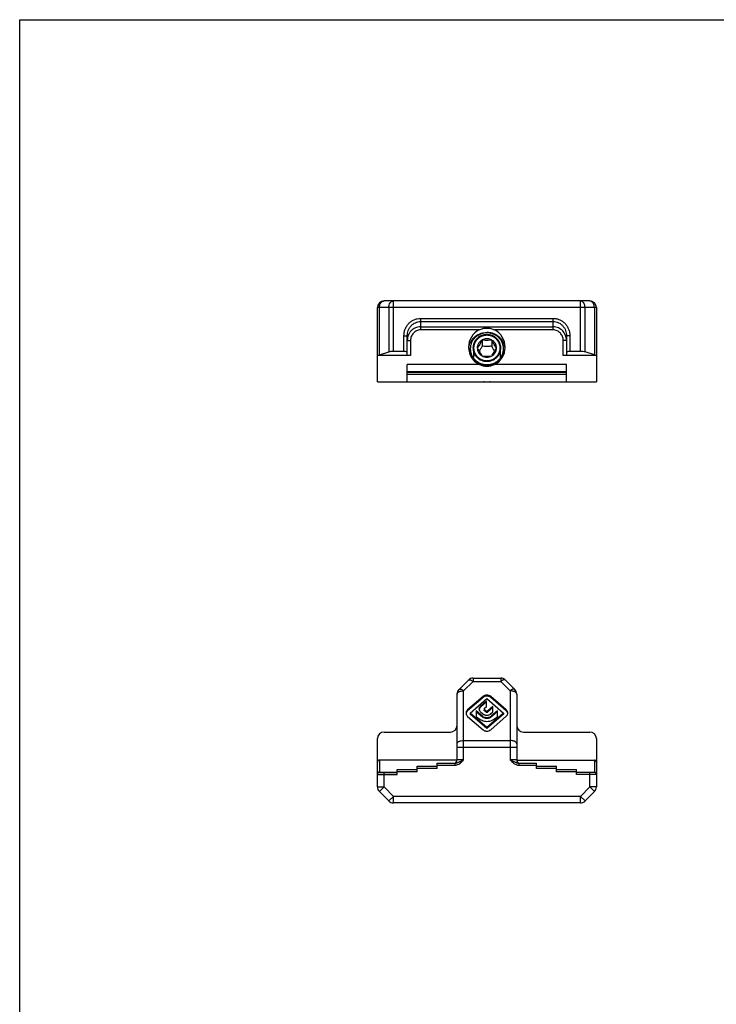
# Model space of a CAD drawing. Units: millimetres. Extents: x 0 to 210, y 4 to 301.
# Drawn here: x 0 to 105, y 153 to 301 of the extents above; entities that cross this region are included whole.
import ezdxf

# ---------------------------------------------------------------- set-up
doc = ezdxf.new("R2010")
doc.units = ezdxf.units.MM
doc.header["$LTSCALE"] = 19.36
doc.layers.get('0').update_dxf_attribs({"linetype": 'CONTINUOUS'})
doc.layers.add('COMPONENTI_DI_ASSIEME', color=7, linetype='CONTINUOUS')

msp = doc.modelspace()

# ---------------------------------------------------------------- linework, layer by layer
at = {"color": 7, "linetype": 'Continuous'}
for p, q in [((-0.42, 4.2), (-0.42, 301.19)), ((-0.42, 301.19), (209.59, 301.19))]:
    msp.add_line(p, q, dxfattribs=at)
at = {"layer": 'COMPONENTI_DI_ASSIEME', "color": 7, "linetype": 'Continuous'}
for p, q in [((85.5, 258.77), (54.5, 258.77)), ((53.5, 246.57), (53.5, 257.77)), ((86.5, 257.77), (86.5, 246.57)), ((58, 250.57), (58, 253.54)), ((69.28, 252.88), (69.28, 251.95)), ((70.73, 252.88), (70.73, 251.95)), ((82, 253.54), (82, 250.57)), ((53.8, 250.65), (55.21, 251.08)), ((57.5, 251.17), (55.92, 251.17)), ((67.5, 251.56), (67.5, 251.39)), ((68.55, 251.68), (68.55, 251.68)), ((68.55, 251.68), (68.55, 251.68)), ((71.45, 251.68), (71.45, 251.68)), ((71.45, 251.68), (71.45, 251.68)), ((72.5, 251.56), (72.5, 251.39)), ((84.09, 251.17), (82.5, 251.17)), ((86.21, 250.65), (84.8, 251.08)), ((58.5, 250.57), (53.5, 250.57)), ((86.5, 250.57), (81.5, 250.57)), ((58, 246.57), (58, 249.17)), ((68.87, 249.17), (58, 249.17)), ((82, 248.06), (58, 248.06)), ((82, 249.17), (71.14, 249.17)), ((82, 246.57), (82, 249.17)), ((53.5, 246.57), (86.5, 246.57)), ((65.8, 200.19), (67.21, 201.6)), ((67.92, 201.89), (72.09, 201.89)), ((72.8, 201.6), (74.21, 200.19)), ((65.5, 189.56), (65.5, 199.48)), ((69.43, 199.13), (67.09, 197.1)), ((72.92, 197.1), (70.58, 199.12)), ((74.5, 199.48), (74.5, 189.56)), ((69.43, 198.98), (67.09, 196.95)), ((67.47, 196.61), (70, 198.8)), ((69.96, 198.45), (69.05, 197.66)), ((69.96, 198.3), (69.05, 197.51)), ((69.6, 197.29), (69.96, 197.61)), ((69.96, 197.61), (69.96, 198.45)), ((70, 198.8), (72.53, 196.61)), ((70.9, 197.61), (70.07, 196.89)), ((72.92, 196.95), (70.58, 198.97)), ((70.9, 196.78), (70.9, 197.61)), ((67.1, 196.11), (69.44, 194.09)), ((67.47, 196.61), (67.47, 196.46)), ((70, 194.42), (67.47, 196.61)), ((70, 194.27), (67.47, 196.46)), ((68.4, 196.96), (68.4, 196.1)), ((69.32, 196.16), (68.4, 196.96)), ((69.32, 196.01), (68.4, 196.81)), ((68.4, 196.1), (68.67, 195.87)), ((69.06, 196.81), (69.53, 196.41)), ((69.57, 197.23), (69.57, 197.08)), ((69.91, 196.89), (69.6, 197.16)), ((69.91, 196.74), (69.6, 197.01)), ((72.53, 196.61), (70, 194.42)), ((72.53, 196.46), (70, 194.27)), ((70.9, 197.46), (70.07, 196.74)), ((70.49, 196.43), (70.9, 196.78)), ((70.58, 194.1), (72.92, 196.13)), ((71.62, 196.98), (70.7, 196.18)), ((71.62, 196.83), (70.7, 196.03)), ((71.33, 195.87), (71.62, 196.12)), ((71.62, 196.12), (71.62, 196.98)), ((72.53, 196.61), (72.53, 196.46)), ((54.5, 193.76), (64.5, 193.76)), ((70, 194.42), (70, 194.27)), ((75.5, 193.76), (85.5, 193.76)), ((53.5, 185.48), (53.5, 192.76)), ((86.5, 192.76), (86.5, 185.48)), ((65.5, 189.53), (53.8, 189.53)), ((59.5, 187.76), (59.5, 188.61)), ((62.5, 188.26), (62.5, 189.06)), ((62.5, 189.06), (65.18, 189.06)), ((74.5, 189.53), (86.2, 189.53)), ((74.83, 189.06), (77.5, 189.06)), ((77.5, 188.26), (77.5, 189.06)), ((80.5, 187.76), (80.5, 188.61)), ((53.8, 187.66), (56.5, 187.66)), ((56.5, 187.36), (56.5, 188.11)), ((59.5, 188.06), (56.5, 188.06)), ((62.5, 188.56), (59.5, 188.56)), ((80.5, 188.56), (77.5, 188.56)), ((83.5, 188.06), (80.5, 188.06)), ((83.5, 187.36), (83.5, 188.11)), ((86.2, 187.66), (83.5, 187.66)), ((55.21, 183.36), (53.8, 184.77)), ((86.21, 184.77), (84.8, 183.36)), ((84.09, 183.06), (55.92, 183.06))]:
    msp.add_line(p, q, dxfattribs=at)
at = {"layer": 'COMPONENTI_DI_ASSIEME', "color": 9, "linetype": 'Continuous'}
for p, q in [((55.92, 251.17), (55.92, 258.77)), ((84.09, 251.17), (84.09, 258.77)), ((86.5, 257.77), (53.5, 257.77)), ((53.8, 250.65), (53.8, 257.77)), ((55.21, 257.77), (55.21, 251.08)), ((84.8, 251.08), (84.8, 257.77)), ((86.21, 257.77), (86.21, 250.65)), ((60, 256.15), (60, 254.4)), ((60, 256.15), (80, 256.15)), ((60, 255.67), (80, 255.67)), ((80, 254.4), (80, 256.15)), ((60, 254.88), (80, 254.88)), ((68.85, 254.4), (60, 254.4)), ((80, 254.4), (71.16, 254.4)), ((57.5, 251.17), (57.5, 253.53)), ((57.5, 253.53), (58, 253.53)), ((58, 252.83), (58.5, 252.83)), ((58.5, 252.83), (58.5, 250.57)), ((82, 252.83), (81.5, 252.83)), ((81.5, 250.57), (81.5, 252.83)), ((82.5, 253.53), (82, 253.53)), ((82.5, 253.53), (82.5, 251.17)), ((82, 247.98), (58, 247.98)), ((82, 247.67), (58, 247.67)), ((66.5, 199.98), (67.92, 201.39)), ((67.92, 201.89), (67.92, 201.39)), ((67.92, 201.39), (72.09, 201.39)), ((72.09, 201.89), (72.09, 201.39)), ((72.09, 201.39), (73.5, 199.98)), ((66.5, 189.56), (66.5, 199.98)), ((69.43, 199.13), (69.43, 198.98)), ((70.58, 199.12), (70.58, 198.97)), ((73.5, 199.98), (73.5, 189.56)), ((69.05, 197.66), (69.05, 197.51)), ((67.09, 197.1), (67.09, 196.95)), ((69.32, 196.16), (69.32, 196.01)), ((69.6, 197.16), (69.6, 197.01)), ((69.91, 196.89), (69.91, 196.74)), ((70.07, 196.89), (70.07, 196.74)), ((70.7, 196.18), (70.7, 196.03)), ((72.92, 197.1), (72.92, 196.95)), ((70, 195.95), (70, 195.8)), ((66.5, 192.49), (73.5, 192.49)), ((65.5, 191.49), (74.5, 191.49)), ((53.8, 189.53), (53.8, 187.66)), ((59.5, 188.61), (62.5, 188.61)), ((62.5, 188.76), (65.18, 188.76)), ((65.18, 189.06), (65.18, 188.76)), ((66.5, 189.56), (65.5, 189.56)), ((74.5, 189.56), (73.5, 189.56)), ((74.83, 189.06), (74.83, 188.76)), ((74.83, 188.76), (77.5, 188.76)), ((77.5, 188.61), (80.5, 188.61)), ((86.2, 189.53), (86.2, 187.66)), ((53.5, 187.36), (56.5, 187.36)), ((53.8, 187.71), (56.5, 187.71)), ((54.5, 185.48), (54.5, 187.66)), ((56.5, 188.11), (59.5, 188.11)), ((59.5, 187.76), (56.5, 187.76)), ((62.5, 188.26), (59.5, 188.26)), ((80.5, 188.26), (77.5, 188.26)), ((80.5, 188.11), (83.5, 188.11)), ((83.5, 187.76), (80.5, 187.76)), ((83.5, 187.71), (86.2, 187.71)), ((86.5, 187.36), (83.5, 187.36)), ((85.5, 185.48), (85.5, 187.66)), ((53.5, 185.48), (54.5, 185.48)), ((53.8, 184.77), (54.5, 185.48)), ((55.92, 184.06), (54.5, 185.48)), ((85.5, 185.48), (84.09, 184.06)), ((86.5, 185.48), (85.5, 185.48)), ((86.21, 184.77), (85.5, 185.48)), ((55.21, 183.36), (55.92, 184.06)), ((55.92, 183.06), (55.92, 184.06)), ((84.09, 184.06), (55.92, 184.06)), ((84.8, 183.36), (84.09, 184.06)), ((84.09, 183.06), (84.09, 184.06))]:
    msp.add_line(p, q, dxfattribs=at)
at = {"layer": 'COMPONENTI_DI_ASSIEME', "color": 2, "linetype": 'Continuous'}
for p, q in [((67.99, 251.68), (67.99, 250.23)), ((72.01, 251.68), (72.01, 250.23))]:
    msp.add_line(p, q, dxfattribs=at)
at = {"layer": 'COMPONENTI_DI_ASSIEME', "color": 7, "linetype": 'Continuous'}
for centre, radius, start, end in [((54.5, 257.77), 1, 90, 180), ((85.5, 257.77), 1, 0, 90), ((69.77, 251.39), 2.52, 171.0036, 175.7109), ((70.24, 251.39), 2.52, 4.2902, 8.9964), ((67.92, 200.89), 1, 90, 135), ((72.09, 200.89), 1, 45, 90), ((66.5, 199.48), 1, 135, 180), ((73.5, 199.48), 1, 0, 45), ((67.47, 196.47), 0.612, 163.2542, 171.8046), ((69.37, 197.09), 0.518, 167.8936, 171.9339), ((72.55, 196.46), 0.605, 8.5644, 17.0444), ((64.5, 194.76), 1, 270, 0), ((75.5, 194.76), 1, 180, 270), ((54.5, 192.76), 1, 90, 180), ((85.5, 192.76), 1, 0, 90), ((65, 189.56), 0.5, 279, 0), ((75, 189.56), 0.5, 180, 261), ((53.8, 187.36), 0.3, 90, 180), ((86.2, 187.36), 0.3, 0, 90), ((54.5, 185.48), 1, 180, 225), ((85.5, 185.48), 1, 315, 0), ((55.92, 184.06), 1, 225, 270), ((84.09, 184.06), 1, 270, 315)]:
    msp.add_arc(centre, radius, start, end, dxfattribs=at)
at = {"layer": 'COMPONENTI_DI_ASSIEME', "color": 9, "linetype": 'Continuous'}
for centre, start, end in [((53.8, 187.38), 90.0155, 106.3219), ((86.2, 187.38), 73.6781, 89.9845)]:
    msp.add_arc(centre, 0.33, start, end, dxfattribs=at)
at = {"layer": 'COMPONENTI_DI_ASSIEME', "color": 7, "linetype": 'Continuous'}
for centre, major_axis, ratio, start_param, end_param in [((70, 251.79), (0, -2.88), 0.956305, -2.707924, -0.424379), ((70, 251.79), (0, -2.88), 0.956305, 6.707565, 8.991109), ((55.92, 250.86), (1, 0), 0.305731, 1.570796, 2.356194), ((57.5, 251.01), (0.5, 0), 0.305731, 0, 1.570796), ((82.5, 251.01), (0.5, 0), 0.305731, 1.570796, 3.141593), ((84.09, 250.86), (1, 0), 0.305731, 0.785398, 1.570796), ((54.5, 250.43), (1, 0), 0.305731, 2.356194, 2.672921), ((85.5, 250.43), (1, 0), 0.305731, 0.468672, 0.785398), ((70, 251.5), (2.75, 0), 0.930376, 4.28801, 5.136768), ((53.8, 189.2), (0, 0.331), 0.906308, 0, 1.570796), ((86.2, 189.2), (0, 0.331), 0.906308, -1.570796, 0)]:
    msp.add_ellipse(centre, major_axis=major_axis, ratio=ratio, start_param=start_param, end_param=end_param, dxfattribs=at)
at = {"layer": 'COMPONENTI_DI_ASSIEME', "color": 9, "linetype": 'Continuous'}
for points, knots in [([(53.8, 257.77), (53.8, 257.9), (53.83, 258.15), (53.96, 258.43), (54.1, 258.6), (54.23, 258.7), (54.36, 258.75), (54.46, 258.77), (54.5, 258.77)], [0, 0, 0, 0, 0.28707, 0.553571, 0.675507, 0.789317, 0.896575, 1, 1, 1, 1]), ([(55.21, 257.77), (55.21, 257.9), (55.24, 258.15), (55.37, 258.43), (55.52, 258.6), (55.64, 258.7), (55.78, 258.75), (55.87, 258.77), (55.92, 258.77)], [0, 0, 0, 0, 0.28707, 0.553571, 0.675507, 0.789317, 0.896575, 1, 1, 1, 1]), ([(84.8, 257.77), (84.8, 257.9), (84.76, 258.15), (84.64, 258.43), (84.49, 258.6), (84.37, 258.7), (84.23, 258.75), (84.14, 258.77), (84.09, 258.77)], [0, 0, 0, 0, 0.28707, 0.553571, 0.675507, 0.789317, 0.896575, 1, 1, 1, 1]), ([(86.21, 257.77), (86.21, 257.9), (86.18, 258.15), (86.05, 258.43), (85.9, 258.6), (85.78, 258.7), (85.65, 258.75), (85.55, 258.77), (85.5, 258.77)], [0, 0, 0, 0, 0.28707, 0.553571, 0.675507, 0.789317, 0.896575, 1, 1, 1, 1]), ([(57.5, 253.53), (57.5, 253.7), (57.53, 254.03), (57.67, 254.52), (57.9, 254.97), (58.2, 255.37), (58.58, 255.7), (59.02, 255.95), (59.5, 256.11), (59.84, 256.15), (60, 256.15)], [0, 0, 0, 0, 0.125017, 0.250035, 0.375041, 0.500042, 0.625034, 0.750027, 0.875016, 1, 1, 1, 1]), ([(58, 253.54), (58, 253.67), (58.03, 253.94), (58.14, 254.33), (58.31, 254.7), (58.56, 255.03), (58.86, 255.3), (59.21, 255.51), (59.6, 255.64), (59.87, 255.67), (60, 255.67)], [0, 0, 0, 0, 0.124886, 0.249789, 0.374714, 0.499682, 0.624695, 0.749765, 0.874872, 1, 1, 1, 1]), ([(80, 256.15), (80.17, 256.15), (80.51, 256.11), (80.99, 255.95), (81.42, 255.7), (81.8, 255.37), (82.11, 254.97), (82.34, 254.52), (82.47, 254.03), (82.5, 253.7), (82.5, 253.53)], [0, 0, 0, 0, 0.124979, 0.249957, 0.374947, 0.499943, 0.624948, 0.749961, 0.874985, 1, 1, 1, 1]), ([(80, 255.67), (80.14, 255.67), (80.41, 255.64), (80.8, 255.51), (81.15, 255.3), (81.45, 255.03), (81.69, 254.7), (81.87, 254.33), (81.98, 253.94), (82, 253.67), (82, 253.54)], [0, 0, 0, 0, 0.125123, 0.250219, 0.375284, 0.500302, 0.625274, 0.750207, 0.875116, 1, 1, 1, 1]), ([(60, 254.88), (59.87, 254.88), (59.61, 254.85), (59.22, 254.73), (58.88, 254.53), (58.57, 254.28), (58.32, 253.96), (58.14, 253.61), (58.03, 253.23), (58, 252.96), (58, 252.83)], [0, 0, 0, 0, 0.12515, 0.250258, 0.375328, 0.500341, 0.625299, 0.750216, 0.875122, 1, 1, 1, 1]), ([(60, 254.4), (59.9, 254.4), (59.7, 254.38), (59.41, 254.28), (59.15, 254.13), (58.92, 253.93), (58.74, 253.69), (58.6, 253.42), (58.52, 253.13), (58.5, 252.93), (58.5, 252.83)], [0, 0, 0, 0, 0.124988, 0.249958, 0.374939, 0.499923, 0.624917, 0.749926, 0.874967, 1, 1, 1, 1]), ([(82, 252.83), (82, 252.96), (81.98, 253.23), (81.87, 253.61), (81.68, 253.96), (81.44, 254.28), (81.13, 254.53), (80.78, 254.73), (80.4, 254.85), (80.14, 254.88), (80, 254.88)], [0, 0, 0, 0, 0.124859, 0.249725, 0.374627, 0.499581, 0.624593, 0.749674, 0.874824, 1, 1, 1, 1]), ([(81.5, 252.83), (81.5, 252.93), (81.49, 253.13), (81.4, 253.42), (81.27, 253.69), (81.08, 253.93), (80.86, 254.13), (80.59, 254.28), (80.31, 254.38), (80.1, 254.4), (80, 254.4)], [0, 0, 0, 0, 0.125014, 0.250016, 0.375009, 0.499999, 0.624981, 0.749973, 0.874985, 1, 1, 1, 1]), ([(67.21, 201.6), (67.22, 201.62), (67.26, 201.64), (67.33, 201.65), (67.4, 201.65), (67.49, 201.63), (67.59, 201.59), (67.74, 201.52), (67.85, 201.45), (67.92, 201.39)], [0, 0, 0, 0, 0.074183, 0.157534, 0.255899, 0.371961, 0.505993, 0.656886, 1, 1, 1, 1]), ([(72.8, 201.6), (72.78, 201.62), (72.75, 201.64), (72.68, 201.65), (72.6, 201.65), (72.51, 201.63), (72.42, 201.59), (72.27, 201.52), (72.16, 201.45), (72.09, 201.39)], [0, 0, 0, 0, 0.074183, 0.157534, 0.255899, 0.371961, 0.505993, 0.656886, 1, 1, 1, 1]), ([(65.5, 199.48), (65.5, 199.51), (65.52, 199.58), (65.58, 199.68), (65.67, 199.77), (65.8, 199.84), (65.95, 199.9), (66.19, 199.96), (66.38, 199.98), (66.5, 199.98)], [0, 0, 0, 0, 0.082235, 0.173042, 0.277724, 0.398215, 0.53375, 0.681785, 1, 1, 1, 1]), ([(65.8, 200.19), (65.81, 200.2), (65.85, 200.22), (65.91, 200.24), (65.99, 200.24), (66.08, 200.22), (66.18, 200.18), (66.32, 200.11), (66.43, 200.03), (66.5, 199.98)], [0, 0, 0, 0, 0.074183, 0.157534, 0.255899, 0.371961, 0.505993, 0.656886, 1, 1, 1, 1]), ([(74.21, 200.19), (74.2, 200.2), (74.16, 200.22), (74.1, 200.24), (74.02, 200.24), (73.93, 200.22), (73.83, 200.18), (73.68, 200.11), (73.58, 200.03), (73.5, 199.98)], [0, 0, 0, 0, 0.074183, 0.157534, 0.255899, 0.371961, 0.505993, 0.656886, 1, 1, 1, 1]), ([(74.5, 199.48), (74.5, 199.51), (74.49, 199.58), (74.43, 199.68), (74.33, 199.77), (74.21, 199.84), (74.06, 199.9), (73.82, 199.96), (73.63, 199.98), (73.5, 199.98)], [0, 0, 0, 0, 0.082235, 0.173042, 0.277724, 0.398215, 0.53375, 0.681785, 1, 1, 1, 1]), ([(65.5, 191.99), (65.5, 192.02), (65.52, 192.09), (65.58, 192.19), (65.67, 192.27), (65.8, 192.35), (65.95, 192.41), (66.19, 192.47), (66.38, 192.49), (66.5, 192.49)], [0, 0, 0, 0, 0.082235, 0.173042, 0.277724, 0.398214, 0.53375, 0.681784, 1, 1, 1, 1]), ([(74.5, 191.99), (74.5, 192.02), (74.49, 192.09), (74.43, 192.19), (74.33, 192.27), (74.21, 192.35), (74.06, 192.41), (73.82, 192.47), (73.63, 192.49), (73.5, 192.49)], [0, 0, 0, 0, 0.082235, 0.173042, 0.277724, 0.398214, 0.53375, 0.681784, 1, 1, 1, 1]), ([(65.18, 189.06), (65.29, 189.06), (65.47, 189.1), (65.69, 189.19), (65.85, 189.26), (66.01, 189.33), (66.23, 189.44), (66.39, 189.51), (66.5, 189.56)], [0, 0, 0, 0, 0.247596, 0.370782, 0.494231, 0.618662, 0.744549, 1, 1, 1, 1]), ([(65.18, 188.76), (65.24, 188.76), (65.38, 188.78), (65.63, 188.85), (65.93, 189.01), (66.23, 189.27), (66.41, 189.47), (66.5, 189.56)], [0, 0, 0, 0, 0.12511, 0.250295, 0.50002, 0.74994, 1, 1, 1, 1]), ([(73.5, 189.56), (73.61, 189.51), (73.78, 189.44), (74, 189.33), (74.16, 189.26), (74.32, 189.19), (74.54, 189.1), (74.71, 189.06), (74.83, 189.06)], [0, 0, 0, 0, 0.255468, 0.381374, 0.505823, 0.62927, 0.752453, 1, 1, 1, 1]), ([(73.5, 189.56), (73.59, 189.47), (73.78, 189.27), (74.08, 189.01), (74.37, 188.85), (74.63, 188.78), (74.76, 188.76), (74.83, 188.76)], [0, 0, 0, 0, 0.250143, 0.500131, 0.749773, 0.874879, 1, 1, 1, 1]), ([(53.71, 187.7), (53.68, 187.69), (53.63, 187.66), (53.56, 187.6), (53.51, 187.53), (53.5, 187.47), (53.5, 187.44)], [0, 0, 0, 0, 0.260266, 0.513341, 0.759015, 1, 1, 1, 1]), ([(86.5, 187.44), (86.5, 187.47), (86.49, 187.53), (86.45, 187.6), (86.38, 187.66), (86.33, 187.69), (86.3, 187.7)], [0, 0, 0, 0, 0.240985, 0.486659, 0.739734, 1, 1, 1, 1])]:
    msp.add_open_spline(points, degree=3, knots=knots, dxfattribs=at)
at = {"layer": 'COMPONENTI_DI_ASSIEME', "color": 7, "linetype": 'Continuous'}
for points, knots in [([(67.28, 251.78), (67.31, 251.94), (67.39, 252.24), (67.59, 252.67), (67.86, 253.06), (68.2, 253.39), (68.6, 253.67), (69.04, 253.87), (69.52, 253.99), (69.84, 254.02), (70, 254.02)], [0, 0, 0, 0, 0.122225, 0.245061, 0.36874, 0.493385, 0.619004, 0.745461, 0.872579, 1, 1, 1, 1]), ([(70, 253.96), (69.84, 253.96), (69.51, 253.92), (69.04, 253.79), (68.61, 253.57), (68.23, 253.27), (67.91, 252.9), (67.68, 252.49), (67.54, 252.04), (67.5, 251.72), (67.5, 251.56)], [0, 0, 0, 0, 0.127728, 0.255037, 0.381595, 0.507154, 0.631624, 0.755079, 0.877752, 1, 1, 1, 1]), ([(68.85, 254.4), (69.03, 254.48), (69.31, 254.59), (69.7, 254.68), (69.9, 254.69), (70, 254.69)], [0, 0, 0, 0, 0.499824, 0.749281, 1, 1, 1, 1]), ([(70, 254.69), (70.1, 254.69), (70.3, 254.68), (70.7, 254.59), (70.98, 254.48), (71.16, 254.4)], [0, 0, 0, 0, 0.25072, 0.500176, 1, 1, 1, 1]), ([(72.72, 251.78), (72.7, 251.94), (72.62, 252.24), (72.42, 252.67), (72.15, 253.06), (71.8, 253.39), (71.41, 253.67), (70.96, 253.87), (70.49, 253.99), (70.17, 254.02), (70, 254.02)], [0, 0, 0, 0, 0.122225, 0.245061, 0.36874, 0.493385, 0.619004, 0.745461, 0.872579, 1, 1, 1, 1]), ([(72.5, 251.56), (72.5, 251.72), (72.47, 252.04), (72.33, 252.49), (72.09, 252.9), (71.78, 253.27), (71.4, 253.57), (70.97, 253.79), (70.49, 253.92), (70.17, 253.96), (70, 253.96)], [0, 0, 0, 0, 0.122248, 0.244921, 0.368376, 0.492846, 0.618405, 0.744963, 0.872272, 1, 1, 1, 1]), ([(70, 253.69), (69.87, 253.69), (69.66, 253.67), (69.39, 253.61), (69.13, 253.52), (68.83, 253.36), (68.56, 253.15), (68.38, 252.96), (68.21, 252.75), (68.05, 252.46), (67.93, 252.08), (67.89, 251.68), (67.93, 251.29), (68.05, 250.91), (68.21, 250.62), (68.38, 250.41), (68.56, 250.21), (68.83, 250), (69.13, 249.85), (69.39, 249.76), (69.66, 249.69), (69.87, 249.67), (70, 249.67)], [0, 0, 0, 0, 0.063845, 0.095737, 0.127552, 0.190813, 0.253573, 0.284787, 0.315866, 0.377576, 0.438894, 0.5, 0.561106, 0.622424, 0.684134, 0.715213, 0.746427, 0.809187, 0.872448, 0.904263, 0.936155, 1, 1, 1, 1]), ([(71.45, 251.68), (71.45, 251.77), (71.44, 251.91), (71.39, 252.09), (71.33, 252.26), (71.22, 252.46), (71.03, 252.67), (70.81, 252.84), (70.56, 252.97), (70.29, 253.05), (70, 253.08), (69.72, 253.05), (69.45, 252.97), (69.19, 252.84), (68.97, 252.67), (68.79, 252.46), (68.68, 252.26), (68.61, 252.09), (68.57, 251.91), (68.55, 251.77), (68.55, 251.68)], [0, 0, 0, 0, 0.061115, 0.091782, 0.12252, 0.184239, 0.246464, 0.309233, 0.372501, 0.436148, 0.5, 0.563852, 0.627499, 0.690767, 0.753536, 0.815761, 0.87748, 0.908218, 0.938885, 1, 1, 1, 1]), ([(69.28, 252.88), (69.23, 252.76), (69.11, 252.54), (68.93, 252.23), (68.75, 251.94), (68.62, 251.76), (68.56, 251.68)], [0, 0, 0, 0, 0.267407, 0.534574, 0.782352, 1, 1, 1, 1]), ([(70.73, 252.88), (70.61, 252.86), (70.37, 252.83), (70, 252.81), (69.64, 252.83), (69.4, 252.86), (69.28, 252.88)], [0, 0, 0, 0, 0.243043, 0.5, 0.756957, 1, 1, 1, 1]), ([(70, 249.67), (70.14, 249.67), (70.35, 249.69), (70.61, 249.76), (70.87, 249.85), (71.18, 250), (71.44, 250.21), (71.63, 250.41), (71.79, 250.62), (71.96, 250.91), (72.08, 251.29), (72.12, 251.68), (72.08, 252.08), (71.96, 252.46), (71.79, 252.75), (71.63, 252.96), (71.44, 253.15), (71.18, 253.36), (70.87, 253.52), (70.61, 253.61), (70.35, 253.67), (70.14, 253.69), (70, 253.69)], [0, 0, 0, 0, 0.063845, 0.095737, 0.127552, 0.190813, 0.253573, 0.284787, 0.315866, 0.377576, 0.438894, 0.5, 0.561106, 0.622424, 0.684134, 0.715213, 0.746427, 0.809187, 0.872448, 0.904263, 0.936155, 1, 1, 1, 1]), ([(71.45, 251.68), (71.39, 251.76), (71.26, 251.94), (71.08, 252.23), (70.9, 252.54), (70.78, 252.76), (70.73, 252.88)], [0, 0, 0, 0, 0.217648, 0.465426, 0.732594, 1, 1, 1, 1]), ([(67.5, 251.56), (67.5, 251.41), (67.54, 251.09), (67.68, 250.64), (67.91, 250.23), (68.23, 249.86), (68.61, 249.56), (69.04, 249.34), (69.51, 249.2), (69.84, 249.17), (70, 249.17)], [0, 0, 0, 0, 0.122248, 0.244921, 0.368376, 0.492846, 0.618405, 0.744963, 0.872272, 1, 1, 1, 1]), ([(68.55, 251.68), (68.55, 251.56), (68.59, 251.32), (68.74, 250.98), (68.97, 250.69), (69.17, 250.54), (69.28, 250.48)], [0, 0, 0, 0, 0.246887, 0.495243, 0.746164, 1, 1, 1, 1]), ([(68.56, 251.68), (68.62, 251.57), (68.73, 251.35), (68.91, 251.03), (69.1, 250.74), (69.22, 250.57), (69.28, 250.48)], [0, 0, 0, 0, 0.267406, 0.534574, 0.782351, 1, 1, 1, 1]), ([(69.28, 251.95), (69.21, 251.82), (69.06, 251.56), (68.91, 251.3), (68.83, 251.18)], [0, 0, 0, 0, 0.506739, 1, 1, 1, 1]), ([(70.73, 251.95), (70.61, 251.94), (70.37, 251.92), (70, 251.92), (69.64, 251.92), (69.4, 251.94), (69.28, 251.95)], [0, 0, 0, 0, 0.247532, 0.5, 0.752468, 1, 1, 1, 1]), ([(70, 249.17), (70.17, 249.17), (70.49, 249.2), (70.97, 249.34), (71.4, 249.56), (71.78, 249.86), (72.09, 250.23), (72.33, 250.64), (72.47, 251.09), (72.5, 251.41), (72.5, 251.56)], [0, 0, 0, 0, 0.127728, 0.255037, 0.381595, 0.507154, 0.631624, 0.755079, 0.877752, 1, 1, 1, 1]), ([(71.17, 251.18), (71.1, 251.3), (70.94, 251.56), (70.8, 251.82), (70.73, 251.95)], [0, 0, 0, 0, 0.493261, 1, 1, 1, 1]), ([(70.73, 250.48), (70.79, 250.57), (70.91, 250.74), (71.09, 251.03), (71.27, 251.35), (71.39, 251.57), (71.45, 251.68)], [0, 0, 0, 0, 0.217649, 0.465426, 0.732594, 1, 1, 1, 1]), ([(70.73, 250.48), (70.84, 250.54), (71.04, 250.69), (71.27, 250.98), (71.42, 251.32), (71.45, 251.56), (71.45, 251.68)], [0, 0, 0, 0, 0.253836, 0.504757, 0.753113, 1, 1, 1, 1]), ([(69.28, 250.48), (69.4, 250.47), (69.64, 250.44), (70, 250.42), (70.37, 250.44), (70.61, 250.47), (70.73, 250.48)], [0, 0, 0, 0, 0.243043, 0.5, 0.756957, 1, 1, 1, 1]), ([(69.28, 250.48), (69.39, 250.42), (69.63, 250.33), (70, 250.28), (70.38, 250.33), (70.62, 250.42), (70.73, 250.48)], [0, 0, 0, 0, 0.249306, 0.5, 0.750694, 1, 1, 1, 1]), ([(70.58, 199.12), (70.51, 199.19), (70.32, 199.3), (70.01, 199.35), (69.75, 199.31), (69.56, 199.23), (69.47, 199.17), (69.43, 199.13)], [0, 0, 0, 0, 0.250333, 0.500415, 0.749682, 0.874424, 1, 1, 1, 1]), ([(70.58, 198.97), (70.51, 199.04), (70.32, 199.15), (70.01, 199.2), (69.75, 199.16), (69.56, 199.08), (69.47, 199.02), (69.43, 198.98)], [0, 0, 0, 0, 0.250333, 0.500415, 0.749682, 0.874424, 1, 1, 1, 1]), ([(68.86, 197.24), (68.86, 197.32), (68.89, 197.48), (68.99, 197.6), (69.05, 197.66)], [0, 0, 0, 0, 0.480566, 1, 1, 1, 1]), ([(69.05, 197.51), (69.01, 197.47), (68.93, 197.37), (68.88, 197.26), (68.87, 197.2)], [0, 0, 0, 0, 0.518576, 1, 1, 1, 1]), ([(67.09, 197.1), (67.06, 197.07), (66.99, 197), (66.92, 196.88), (66.87, 196.75), (66.86, 196.66), (66.86, 196.62)], [0, 0, 0, 0, 0.267359, 0.519272, 0.76174, 1, 1, 1, 1]), ([(66.86, 196.62), (66.86, 196.57), (66.87, 196.48), (66.92, 196.35), (67, 196.22), (67.06, 196.15), (67.1, 196.11)], [0, 0, 0, 0, 0.237768, 0.480544, 0.73295, 1, 1, 1, 1]), ([(67.09, 196.95), (67.04, 196.91), (66.96, 196.82), (66.9, 196.7), (66.89, 196.64)], [0, 0, 0, 0, 0.517494, 1, 1, 1, 1]), ([(69.06, 196.81), (69, 196.87), (68.89, 197), (68.86, 197.17), (68.86, 197.24)], [0, 0, 0, 0, 0.519613, 1, 1, 1, 1]), ([(69.32, 196.16), (69.37, 196.12), (69.49, 196.04), (69.72, 195.97), (69.91, 195.95), (70, 195.95)], [0, 0, 0, 0, 0.234731, 0.606009, 1, 1, 1, 1]), ([(70.49, 196.43), (70.43, 196.37), (70.27, 196.28), (70.06, 196.24), (69.88, 196.25), (69.76, 196.28), (69.64, 196.33), (69.57, 196.38), (69.53, 196.41)], [0, 0, 0, 0, 0.250916, 0.501499, 0.626516, 0.75083, 0.874879, 1, 1, 1, 1]), ([(69.6, 197.29), (69.59, 197.29), (69.58, 197.26), (69.57, 197.24), (69.57, 197.23)], [0, 0, 0, 0, 0.519953, 1, 1, 1, 1]), ([(69.57, 197.23), (69.57, 197.21), (69.58, 197.19), (69.59, 197.17), (69.6, 197.16)], [0, 0, 0, 0, 0.480515, 1, 1, 1, 1]), ([(69.6, 197.01), (69.59, 197.02), (69.58, 197.04), (69.57, 197.06), (69.57, 197.08)], [0, 0, 0, 0, 0.519485, 1, 1, 1, 1]), ([(69.91, 196.89), (69.92, 196.88), (69.95, 196.87), (70.01, 196.86), (70.05, 196.88), (70.07, 196.89)], [0, 0, 0, 0, 0.250222, 0.500651, 1, 1, 1, 1]), ([(70.07, 196.74), (70.05, 196.73), (70.01, 196.71), (69.95, 196.72), (69.92, 196.73), (69.91, 196.74)], [0, 0, 0, 0, 0.499349, 0.749778, 1, 1, 1, 1]), ([(70, 195.95), (70.07, 195.95), (70.2, 195.96), (70.44, 196.02), (70.61, 196.1), (70.7, 196.18)], [0, 0, 0, 0, 0.264681, 0.520799, 1, 1, 1, 1]), ([(70.7, 196.03), (70.61, 195.95), (70.44, 195.87), (70.2, 195.81), (70.07, 195.8), (70, 195.8)], [0, 0, 0, 0, 0.479201, 0.735319, 1, 1, 1, 1]), ([(73.15, 196.61), (73.15, 196.66), (73.14, 196.75), (73.1, 196.87), (73.03, 196.99), (72.96, 197.06), (72.92, 197.1)], [0, 0, 0, 0, 0.238063, 0.480705, 0.732847, 1, 1, 1, 1]), ([(73.13, 196.64), (73.11, 196.7), (73.06, 196.81), (72.97, 196.9), (72.92, 196.95)], [0, 0, 0, 0, 0.4829, 1, 1, 1, 1]), ([(72.92, 196.13), (72.96, 196.16), (73.03, 196.23), (73.1, 196.35), (73.14, 196.48), (73.15, 196.57), (73.15, 196.61)], [0, 0, 0, 0, 0.267153, 0.519295, 0.761937, 1, 1, 1, 1]), ([(70, 195.32), (69.87, 195.32), (69.62, 195.34), (69.27, 195.47), (68.95, 195.64), (68.76, 195.79), (68.67, 195.87)], [0, 0, 0, 0, 0.263248, 0.514253, 0.759483, 1, 1, 1, 1]), ([(70, 195.8), (69.94, 195.8), (69.78, 195.81), (69.55, 195.87), (69.39, 195.95), (69.32, 196.01)], [0, 0, 0, 0, 0.264945, 0.645045, 1, 1, 1, 1]), ([(71.33, 195.87), (71.24, 195.79), (71.06, 195.64), (70.74, 195.47), (70.39, 195.34), (70.13, 195.32), (70, 195.32)], [0, 0, 0, 0, 0.240306, 0.485682, 0.736868, 1, 1, 1, 1]), ([(69.44, 194.09), (69.48, 194.05), (69.57, 193.99), (69.71, 193.93), (69.86, 193.9), (70.07, 193.88), (70.32, 193.93), (70.51, 194.04), (70.58, 194.1)], [0, 0, 0, 0, 0.12522, 0.249496, 0.374012, 0.499111, 0.749432, 1, 1, 1, 1])]:
    msp.add_open_spline(points, degree=3, knots=knots, dxfattribs=at)
at = {"layer": 'COMPONENTI_DI_ASSIEME', "color": 2, "linetype": 'Continuous'}
for points, knots in [([(70, 253.6), (69.97, 253.6), (69.91, 253.59), (69.82, 253.59), (69.76, 253.58), (69.72, 253.58), (69.69, 253.57), (69.66, 253.57), (69.64, 253.57), (69.63, 253.57), (69.62, 253.57), (69.61, 253.57), (69.61, 253.57), (69.6, 253.56), (69.59, 253.56), (69.57, 253.55), (69.54, 253.55), (69.51, 253.54), (69.47, 253.53), (69.43, 253.51), (69.38, 253.5), (69.34, 253.49), (69.31, 253.48), (69.28, 253.47), (69.27, 253.47), (69.25, 253.46), (69.24, 253.46), (69.24, 253.46), (69.23, 253.46), (69.23, 253.45), (69.21, 253.45), (69.19, 253.44), (69.17, 253.43), (69.14, 253.41), (69.11, 253.39), (69.06, 253.37), (69.02, 253.35), (68.99, 253.33), (68.96, 253.32), (68.93, 253.3), (68.92, 253.3), (68.9, 253.29), (68.9, 253.29), (68.89, 253.28), (68.89, 253.28), (68.88, 253.27), (68.87, 253.27), (68.85, 253.25), (68.83, 253.24), (68.81, 253.22), (68.78, 253.19), (68.74, 253.16), (68.7, 253.13), (68.67, 253.11), (68.64, 253.09), (68.62, 253.07), (68.6, 253.06), (68.59, 253.05), (68.59, 253.04), (68.58, 253.04), (68.58, 253.04), (68.57, 253.03), (68.56, 253.02), (68.55, 253), (68.54, 252.99), (68.51, 252.96), (68.49, 252.93), (68.46, 252.9), (68.43, 252.86), (68.4, 252.83), (68.38, 252.81), (68.36, 252.79), (68.35, 252.77), (68.34, 252.76), (68.34, 252.76), (68.33, 252.75), (68.33, 252.75), (68.33, 252.74), (68.32, 252.73), (68.31, 252.71), (68.3, 252.69), (68.28, 252.66), (68.26, 252.63), (68.24, 252.59), (68.22, 252.54), (68.2, 252.51), (68.18, 252.48), (68.17, 252.46), (68.16, 252.44), (68.15, 252.43), (68.15, 252.43), (68.15, 252.42), (68.15, 252.41), (68.14, 252.41), (68.14, 252.39), (68.13, 252.38), (68.13, 252.35), (68.12, 252.32), (68.11, 252.29), (68.09, 252.24), (68.08, 252.2), (68.06, 252.16), (68.05, 252.13), (68.05, 252.11), (68.04, 252.09), (68.04, 252.07), (68.04, 252.07), (68.03, 252.06), (68.03, 252.06), (68.03, 252.05), (68.03, 252.03), (68.03, 252.01), (68.03, 251.99), (68.02, 251.96), (68.02, 251.92), (68.01, 251.86), (68, 251.78), (68, 251.71), (67.99, 251.68)], [0, 0, 0, 0, 0.03125, 0.0625, 0.078125, 0.09375, 0.101562, 0.109375, 0.117188, 0.121094, 0.123047, 0.125, 0.126953, 0.128906, 0.132812, 0.140625, 0.148438, 0.15625, 0.171875, 0.1875, 0.203125, 0.21875, 0.226562, 0.234375, 0.242188, 0.246094, 0.248047, 0.25, 0.251953, 0.253906, 0.257812, 0.265625, 0.273438, 0.28125, 0.296875, 0.3125, 0.328125, 0.34375, 0.351562, 0.359375, 0.367188, 0.371094, 0.373047, 0.375, 0.376953, 0.378906, 0.382812, 0.390625, 0.398438, 0.40625, 0.421875, 0.4375, 0.453125, 0.46875, 0.476562, 0.484375, 0.492188, 0.496094, 0.498047, 0.5, 0.501953, 0.503906, 0.507812, 0.515625, 0.523438, 0.53125, 0.546875, 0.5625, 0.578125, 0.59375, 0.601562, 0.609375, 0.617188, 0.621094, 0.623047, 0.625, 0.626953, 0.628906, 0.632812, 0.640625, 0.648438, 0.65625, 0.671875, 0.6875, 0.703125, 0.71875, 0.726562, 0.734375, 0.742188, 0.746094, 0.748047, 0.75, 0.751953, 0.753906, 0.757812, 0.765625, 0.773438, 0.78125, 0.796875, 0.8125, 0.828125, 0.84375, 0.851562, 0.859375, 0.867188, 0.871094, 0.873047, 0.875, 0.876953, 0.878906, 0.882812, 0.890625, 0.898438, 0.90625, 0.921875, 0.9375, 0.96875, 1, 1, 1, 1]), ([(72.01, 251.68), (72.01, 251.71), (72, 251.78), (72, 251.85), (71.99, 251.92), (71.99, 251.95), (71.98, 251.99), (71.98, 252.01), (71.98, 252.03), (71.98, 252.04), (71.98, 252.05), (71.98, 252.06), (71.97, 252.06), (71.97, 252.07), (71.97, 252.08), (71.96, 252.1), (71.95, 252.12), (71.94, 252.15), (71.93, 252.19), (71.92, 252.23), (71.9, 252.28), (71.89, 252.32), (71.88, 252.35), (71.88, 252.37), (71.87, 252.39), (71.87, 252.4), (71.86, 252.41), (71.86, 252.41), (71.86, 252.42), (71.86, 252.43), (71.85, 252.44), (71.84, 252.46), (71.83, 252.48), (71.81, 252.5), (71.79, 252.54), (71.77, 252.58), (71.75, 252.62), (71.73, 252.66), (71.71, 252.68), (71.7, 252.7), (71.69, 252.72), (71.68, 252.73), (71.68, 252.74), (71.68, 252.75), (71.67, 252.75), (71.67, 252.76), (71.66, 252.77), (71.65, 252.78), (71.63, 252.8), (71.61, 252.83), (71.58, 252.86), (71.55, 252.89), (71.52, 252.93), (71.49, 252.96), (71.47, 252.99), (71.46, 253), (71.44, 253.02), (71.43, 253.03), (71.43, 253.04), (71.43, 253.04), (71.42, 253.04), (71.41, 253.05), (71.4, 253.06), (71.39, 253.07), (71.37, 253.09), (71.34, 253.11), (71.31, 253.13), (71.27, 253.16), (71.24, 253.19), (71.2, 253.21), (71.18, 253.23), (71.16, 253.25), (71.14, 253.26), (71.13, 253.27), (71.13, 253.28), (71.12, 253.28), (71.12, 253.28), (71.11, 253.29), (71.1, 253.29), (71.08, 253.3), (71.06, 253.31), (71.03, 253.33), (70.99, 253.35), (70.95, 253.37), (70.91, 253.39), (70.87, 253.41), (70.84, 253.42), (70.82, 253.43), (70.8, 253.44), (70.79, 253.45), (70.78, 253.45), (70.78, 253.46), (70.77, 253.46), (70.76, 253.46), (70.75, 253.46), (70.73, 253.47), (70.71, 253.48), (70.67, 253.49), (70.64, 253.5), (70.59, 253.51), (70.54, 253.52), (70.5, 253.54), (70.47, 253.55), (70.45, 253.55), (70.43, 253.56), (70.41, 253.56), (70.41, 253.56), (70.4, 253.57), (70.39, 253.57), (70.39, 253.57), (70.37, 253.57), (70.35, 253.57), (70.33, 253.57), (70.29, 253.58), (70.25, 253.58), (70.19, 253.59), (70.1, 253.59), (70.04, 253.6), (70, 253.6)], [0, 0, 0, 0, 0.03125, 0.0625, 0.078125, 0.09375, 0.101562, 0.109375, 0.117188, 0.121094, 0.123047, 0.125, 0.126953, 0.128906, 0.132812, 0.140625, 0.148438, 0.15625, 0.171875, 0.1875, 0.203125, 0.21875, 0.226562, 0.234375, 0.242188, 0.246094, 0.248047, 0.25, 0.251953, 0.253906, 0.257812, 0.265625, 0.273438, 0.28125, 0.296875, 0.3125, 0.328125, 0.34375, 0.351562, 0.359375, 0.367188, 0.371094, 0.373047, 0.375, 0.376953, 0.378906, 0.382812, 0.390625, 0.398438, 0.40625, 0.421875, 0.4375, 0.453125, 0.46875, 0.476562, 0.484375, 0.492188, 0.496094, 0.498047, 0.5, 0.501953, 0.503906, 0.507812, 0.515625, 0.523438, 0.53125, 0.546875, 0.5625, 0.578125, 0.59375, 0.601562, 0.609375, 0.617188, 0.621094, 0.623047, 0.625, 0.626953, 0.628906, 0.632812, 0.640625, 0.648438, 0.65625, 0.671875, 0.6875, 0.703125, 0.71875, 0.726562, 0.734375, 0.742188, 0.746094, 0.748047, 0.75, 0.751953, 0.753906, 0.757812, 0.765625, 0.773438, 0.78125, 0.796875, 0.8125, 0.828125, 0.84375, 0.851562, 0.859375, 0.867188, 0.871094, 0.873047, 0.875, 0.876953, 0.878906, 0.882812, 0.890625, 0.898438, 0.90625, 0.921875, 0.9375, 0.96875, 1, 1, 1, 1]), ([(70, 249), (69.96, 249), (69.88, 249.01), (69.78, 249.02), (69.7, 249.03), (69.65, 249.03), (69.61, 249.04), (69.58, 249.04), (69.55, 249.04), (69.54, 249.04), (69.53, 249.04), (69.52, 249.04), (69.51, 249.05), (69.5, 249.05), (69.48, 249.05), (69.46, 249.06), (69.43, 249.07), (69.39, 249.08), (69.34, 249.09), (69.28, 249.11), (69.23, 249.13), (69.18, 249.14), (69.14, 249.15), (69.11, 249.16), (69.09, 249.17), (69.07, 249.17), (69.06, 249.18), (69.05, 249.18), (69.04, 249.18), (69.04, 249.19), (69.02, 249.2), (69, 249.21), (68.97, 249.22), (68.93, 249.24), (68.89, 249.26), (68.84, 249.29), (68.78, 249.32), (68.74, 249.34), (68.7, 249.36), (68.67, 249.37), (68.65, 249.38), (68.64, 249.39), (68.63, 249.39), (68.62, 249.4), (68.61, 249.4), (68.61, 249.41), (68.59, 249.42), (68.57, 249.44), (68.55, 249.45), (68.52, 249.48), (68.48, 249.51), (68.43, 249.55), (68.38, 249.59), (68.34, 249.62), (68.31, 249.64), (68.28, 249.66), (68.26, 249.68), (68.25, 249.69), (68.24, 249.69), (68.24, 249.7), (68.23, 249.7), (68.22, 249.71), (68.21, 249.73), (68.2, 249.74), (68.18, 249.77), (68.15, 249.8), (68.12, 249.83), (68.08, 249.88), (68.04, 249.92), (68.01, 249.96), (67.98, 249.99), (67.96, 250.01), (67.95, 250.03), (67.94, 250.05), (67.93, 250.05), (67.93, 250.06), (67.92, 250.07), (67.92, 250.07), (67.91, 250.09), (67.9, 250.11), (67.88, 250.14), (67.86, 250.17), (67.84, 250.21), (67.81, 250.27), (67.78, 250.32), (67.76, 250.36), (67.74, 250.39), (67.72, 250.42), (67.71, 250.44), (67.7, 250.46), (67.7, 250.46), (67.7, 250.47), (67.69, 250.48), (67.69, 250.49), (67.69, 250.5), (67.68, 250.53), (67.67, 250.55), (67.66, 250.59), (67.64, 250.64), (67.62, 250.69), (67.61, 250.75), (67.59, 250.8), (67.58, 250.83), (67.57, 250.86), (67.56, 250.88), (67.56, 250.9), (67.56, 250.91), (67.55, 250.92), (67.55, 250.92), (67.55, 250.93), (67.55, 250.95), (67.55, 250.98), (67.54, 251.01), (67.54, 251.04), (67.53, 251.09), (67.53, 251.17), (67.52, 251.27), (67.51, 251.35), (67.5, 251.39)], [0, 0, 0, 0, 0.03125, 0.0625, 0.078125, 0.09375, 0.101562, 0.109375, 0.117188, 0.121094, 0.123047, 0.125, 0.126953, 0.128906, 0.132812, 0.140625, 0.148438, 0.15625, 0.171875, 0.1875, 0.203125, 0.21875, 0.226562, 0.234375, 0.242188, 0.246094, 0.248047, 0.25, 0.251953, 0.253906, 0.257812, 0.265625, 0.273438, 0.28125, 0.296875, 0.3125, 0.328125, 0.34375, 0.351562, 0.359375, 0.367188, 0.371094, 0.373047, 0.375, 0.376953, 0.378906, 0.382812, 0.390625, 0.398438, 0.40625, 0.421875, 0.4375, 0.453125, 0.46875, 0.476562, 0.484375, 0.492188, 0.496094, 0.498047, 0.5, 0.501953, 0.503906, 0.507812, 0.515625, 0.523438, 0.53125, 0.546875, 0.5625, 0.578125, 0.59375, 0.601562, 0.609375, 0.617188, 0.621094, 0.623047, 0.625, 0.626953, 0.628906, 0.632812, 0.640625, 0.648438, 0.65625, 0.671875, 0.6875, 0.703125, 0.71875, 0.726562, 0.734375, 0.742188, 0.746094, 0.748047, 0.75, 0.751953, 0.753906, 0.757812, 0.765625, 0.773438, 0.78125, 0.796875, 0.8125, 0.828125, 0.84375, 0.851562, 0.859375, 0.867188, 0.871094, 0.873047, 0.875, 0.876953, 0.878906, 0.882812, 0.890625, 0.898438, 0.90625, 0.921875, 0.9375, 0.96875, 1, 1, 1, 1]), ([(67.99, 251.68), (68, 251.65), (68, 251.59), (68.01, 251.51), (68.02, 251.45), (68.02, 251.41), (68.02, 251.38), (68.03, 251.36), (68.03, 251.34), (68.03, 251.32), (68.03, 251.31), (68.03, 251.31), (68.03, 251.3), (68.04, 251.3), (68.04, 251.28), (68.05, 251.26), (68.05, 251.24), (68.06, 251.21), (68.07, 251.17), (68.09, 251.13), (68.1, 251.08), (68.11, 251.05), (68.12, 251.02), (68.13, 250.99), (68.14, 250.98), (68.14, 250.96), (68.14, 250.95), (68.15, 250.95), (68.15, 250.94), (68.15, 250.94), (68.16, 250.93), (68.17, 250.91), (68.18, 250.89), (68.2, 250.86), (68.21, 250.83), (68.24, 250.78), (68.26, 250.74), (68.28, 250.71), (68.29, 250.68), (68.31, 250.66), (68.32, 250.64), (68.32, 250.63), (68.33, 250.62), (68.33, 250.62), (68.33, 250.61), (68.34, 250.61), (68.35, 250.6), (68.36, 250.58), (68.38, 250.56), (68.4, 250.54), (68.42, 250.51), (68.46, 250.47), (68.49, 250.43), (68.51, 250.4), (68.53, 250.38), (68.55, 250.36), (68.56, 250.34), (68.57, 250.33), (68.58, 250.33), (68.58, 250.32), (68.59, 250.32), (68.59, 250.31), (68.6, 250.31), (68.62, 250.29), (68.64, 250.28), (68.66, 250.26), (68.7, 250.23), (68.73, 250.2), (68.77, 250.17), (68.8, 250.15), (68.83, 250.13), (68.85, 250.11), (68.86, 250.1), (68.87, 250.09), (68.88, 250.09), (68.89, 250.08), (68.89, 250.08), (68.9, 250.08), (68.91, 250.07), (68.93, 250.06), (68.95, 250.05), (68.98, 250.04), (69.02, 250.02), (69.06, 250), (69.1, 249.97), (69.14, 249.96), (69.17, 249.94), (69.19, 249.93), (69.21, 249.92), (69.22, 249.91), (69.23, 249.91), (69.23, 249.91), (69.24, 249.91), (69.24, 249.9), (69.26, 249.9), (69.28, 249.89), (69.3, 249.89), (69.33, 249.88), (69.37, 249.87), (69.42, 249.85), (69.47, 249.84), (69.5, 249.83), (69.54, 249.82), (69.56, 249.81), (69.58, 249.81), (69.59, 249.8), (69.6, 249.8), (69.61, 249.8), (69.61, 249.8), (69.62, 249.8), (69.64, 249.79), (69.66, 249.79), (69.68, 249.79), (69.71, 249.79), (69.76, 249.78), (69.82, 249.78), (69.9, 249.77), (69.97, 249.76), (70, 249.76)], [0, 0, 0, 0, 0.03125, 0.0625, 0.078125, 0.09375, 0.101562, 0.109375, 0.117188, 0.121094, 0.123047, 0.125, 0.126953, 0.128906, 0.132812, 0.140625, 0.148438, 0.15625, 0.171875, 0.1875, 0.203125, 0.21875, 0.226562, 0.234375, 0.242188, 0.246094, 0.248047, 0.25, 0.251953, 0.253906, 0.257812, 0.265625, 0.273438, 0.28125, 0.296875, 0.3125, 0.328125, 0.34375, 0.351562, 0.359375, 0.367188, 0.371094, 0.373047, 0.375, 0.376953, 0.378906, 0.382812, 0.390625, 0.398438, 0.40625, 0.421875, 0.4375, 0.453125, 0.46875, 0.476562, 0.484375, 0.492188, 0.496094, 0.498047, 0.5, 0.501953, 0.503906, 0.507812, 0.515625, 0.523438, 0.53125, 0.546875, 0.5625, 0.578125, 0.59375, 0.601562, 0.609375, 0.617188, 0.621094, 0.623047, 0.625, 0.626953, 0.628906, 0.632812, 0.640625, 0.648438, 0.65625, 0.671875, 0.6875, 0.703125, 0.71875, 0.726562, 0.734375, 0.742188, 0.746094, 0.748047, 0.75, 0.751953, 0.753906, 0.757812, 0.765625, 0.773438, 0.78125, 0.796875, 0.8125, 0.828125, 0.84375, 0.851562, 0.859375, 0.867188, 0.871094, 0.873047, 0.875, 0.876953, 0.878906, 0.882812, 0.890625, 0.898438, 0.90625, 0.921875, 0.9375, 0.96875, 1, 1, 1, 1]), ([(70, 249.76), (70.04, 249.76), (70.1, 249.77), (70.18, 249.78), (70.25, 249.78), (70.29, 249.79), (70.32, 249.79), (70.35, 249.79), (70.37, 249.79), (70.38, 249.79), (70.39, 249.8), (70.39, 249.8), (70.4, 249.8), (70.41, 249.8), (70.42, 249.8), (70.44, 249.81), (70.46, 249.82), (70.5, 249.83), (70.53, 249.84), (70.58, 249.85), (70.63, 249.86), (70.67, 249.88), (70.7, 249.88), (70.72, 249.89), (70.74, 249.9), (70.76, 249.9), (70.76, 249.9), (70.77, 249.9), (70.78, 249.91), (70.78, 249.91), (70.79, 249.92), (70.81, 249.93), (70.83, 249.94), (70.86, 249.95), (70.9, 249.97), (70.94, 249.99), (70.99, 250.01), (71.02, 250.03), (71.05, 250.05), (71.07, 250.06), (71.09, 250.07), (71.1, 250.07), (71.11, 250.08), (71.12, 250.08), (71.12, 250.08), (71.13, 250.09), (71.14, 250.1), (71.15, 250.11), (71.17, 250.13), (71.2, 250.15), (71.23, 250.17), (71.27, 250.2), (71.31, 250.23), (71.34, 250.26), (71.37, 250.28), (71.39, 250.29), (71.4, 250.3), (71.41, 250.31), (71.42, 250.32), (71.43, 250.32), (71.43, 250.33), (71.43, 250.33), (71.44, 250.34), (71.46, 250.36), (71.47, 250.38), (71.49, 250.4), (71.52, 250.43), (71.55, 250.47), (71.58, 250.5), (71.61, 250.53), (71.63, 250.56), (71.64, 250.58), (71.66, 250.59), (71.66, 250.6), (71.67, 250.61), (71.67, 250.61), (71.68, 250.62), (71.68, 250.62), (71.69, 250.64), (71.7, 250.65), (71.71, 250.67), (71.72, 250.7), (71.74, 250.74), (71.77, 250.78), (71.79, 250.82), (71.81, 250.85), (71.82, 250.88), (71.84, 250.9), (71.85, 250.92), (71.85, 250.93), (71.86, 250.94), (71.86, 250.94), (71.86, 250.95), (71.86, 250.96), (71.87, 250.97), (71.87, 250.99), (71.88, 251.01), (71.89, 251.04), (71.9, 251.08), (71.92, 251.12), (71.93, 251.17), (71.94, 251.2), (71.95, 251.23), (71.96, 251.26), (71.97, 251.28), (71.97, 251.29), (71.97, 251.3), (71.97, 251.3), (71.97, 251.31), (71.98, 251.32), (71.98, 251.33), (71.98, 251.35), (71.98, 251.37), (71.98, 251.4), (71.99, 251.44), (72, 251.51), (72, 251.59), (72.01, 251.65), (72.01, 251.68)], [0, 0, 0, 0, 0.03125, 0.0625, 0.078125, 0.09375, 0.101562, 0.109375, 0.117188, 0.121094, 0.123047, 0.125, 0.126953, 0.128906, 0.132812, 0.140625, 0.148438, 0.15625, 0.171875, 0.1875, 0.203125, 0.21875, 0.226562, 0.234375, 0.242188, 0.246094, 0.248047, 0.25, 0.251953, 0.253906, 0.257812, 0.265625, 0.273438, 0.28125, 0.296875, 0.3125, 0.328125, 0.34375, 0.351562, 0.359375, 0.367188, 0.371094, 0.373047, 0.375, 0.376953, 0.378906, 0.382812, 0.390625, 0.398438, 0.40625, 0.421875, 0.4375, 0.453125, 0.46875, 0.476562, 0.484375, 0.492188, 0.496094, 0.498047, 0.5, 0.501953, 0.503906, 0.507812, 0.515625, 0.523438, 0.53125, 0.546875, 0.5625, 0.578125, 0.59375, 0.601562, 0.609375, 0.617188, 0.621094, 0.623047, 0.625, 0.626953, 0.628906, 0.632812, 0.640625, 0.648438, 0.65625, 0.671875, 0.6875, 0.703125, 0.71875, 0.726562, 0.734375, 0.742188, 0.746094, 0.748047, 0.75, 0.751953, 0.753906, 0.757812, 0.765625, 0.773438, 0.78125, 0.796875, 0.8125, 0.828125, 0.84375, 0.851562, 0.859375, 0.867188, 0.871094, 0.873047, 0.875, 0.876953, 0.878906, 0.882812, 0.890625, 0.898438, 0.90625, 0.921875, 0.9375, 0.96875, 1, 1, 1, 1]), ([(72.5, 251.39), (72.5, 251.35), (72.49, 251.27), (72.48, 251.18), (72.47, 251.1), (72.47, 251.05), (72.46, 251.01), (72.46, 250.98), (72.46, 250.96), (72.46, 250.94), (72.46, 250.93), (72.46, 250.92), (72.45, 250.92), (72.45, 250.91), (72.45, 250.89), (72.44, 250.87), (72.43, 250.84), (72.42, 250.8), (72.4, 250.76), (72.39, 250.7), (72.37, 250.65), (72.35, 250.6), (72.34, 250.56), (72.33, 250.53), (72.33, 250.51), (72.32, 250.49), (72.32, 250.49), (72.32, 250.48), (72.31, 250.47), (72.31, 250.46), (72.3, 250.45), (72.29, 250.43), (72.27, 250.4), (72.25, 250.37), (72.23, 250.32), (72.2, 250.27), (72.17, 250.22), (72.15, 250.18), (72.13, 250.14), (72.11, 250.12), (72.1, 250.1), (72.09, 250.08), (72.09, 250.07), (72.09, 250.07), (72.08, 250.06), (72.07, 250.05), (72.06, 250.04), (72.05, 250.02), (72.03, 250), (72, 249.97), (71.97, 249.93), (71.93, 249.88), (71.89, 249.84), (71.86, 249.8), (71.83, 249.77), (71.81, 249.74), (71.79, 249.73), (71.78, 249.71), (71.78, 249.7), (71.77, 249.7), (71.77, 249.69), (71.76, 249.69), (71.74, 249.68), (71.72, 249.66), (71.7, 249.64), (71.67, 249.62), (71.63, 249.59), (71.58, 249.55), (71.54, 249.51), (71.5, 249.48), (71.47, 249.46), (71.44, 249.44), (71.42, 249.42), (71.41, 249.41), (71.4, 249.41), (71.39, 249.4), (71.39, 249.4), (71.38, 249.39), (71.36, 249.39), (71.34, 249.38), (71.31, 249.36), (71.28, 249.34), (71.23, 249.32), (71.18, 249.29), (71.13, 249.26), (71.08, 249.24), (71.05, 249.22), (71.02, 249.21), (71, 249.2), (70.98, 249.19), (70.97, 249.19), (70.96, 249.18), (70.96, 249.18), (70.95, 249.18), (70.93, 249.17), (70.91, 249.17), (70.88, 249.16), (70.84, 249.15), (70.79, 249.13), (70.73, 249.11), (70.67, 249.1), (70.62, 249.08), (70.59, 249.07), (70.56, 249.06), (70.53, 249.06), (70.51, 249.05), (70.51, 249.05), (70.5, 249.05), (70.49, 249.05), (70.48, 249.04), (70.46, 249.04), (70.44, 249.04), (70.41, 249.04), (70.36, 249.03), (70.31, 249.03), (70.23, 249.02), (70.13, 249.01), (70.04, 249), (70, 249)], [0, 0, 0, 0, 0.03125, 0.0625, 0.078125, 0.09375, 0.101562, 0.109375, 0.117188, 0.121094, 0.123047, 0.125, 0.126953, 0.128906, 0.132812, 0.140625, 0.148438, 0.15625, 0.171875, 0.1875, 0.203125, 0.21875, 0.226562, 0.234375, 0.242188, 0.246094, 0.248047, 0.25, 0.251953, 0.253906, 0.257812, 0.265625, 0.273438, 0.28125, 0.296875, 0.3125, 0.328125, 0.34375, 0.351562, 0.359375, 0.367188, 0.371094, 0.373047, 0.375, 0.376953, 0.378906, 0.382812, 0.390625, 0.398438, 0.40625, 0.421875, 0.4375, 0.453125, 0.46875, 0.476562, 0.484375, 0.492188, 0.496094, 0.498047, 0.5, 0.501953, 0.503906, 0.507812, 0.515625, 0.523438, 0.53125, 0.546875, 0.5625, 0.578125, 0.59375, 0.601562, 0.609375, 0.617188, 0.621094, 0.623047, 0.625, 0.626953, 0.628906, 0.632812, 0.640625, 0.648438, 0.65625, 0.671875, 0.6875, 0.703125, 0.71875, 0.726562, 0.734375, 0.742188, 0.746094, 0.748047, 0.75, 0.751953, 0.753906, 0.757812, 0.765625, 0.773438, 0.78125, 0.796875, 0.8125, 0.828125, 0.84375, 0.851562, 0.859375, 0.867188, 0.871094, 0.873047, 0.875, 0.876953, 0.878906, 0.882812, 0.890625, 0.898438, 0.90625, 0.921875, 0.9375, 0.96875, 1, 1, 1, 1]), ([(70, 246.52), (69.99, 246.52), (69.97, 246.52), (69.95, 246.52), (69.93, 246.52), (69.92, 246.52), (69.91, 246.52), (69.9, 246.52), (69.88, 246.52), (69.85, 246.52), (69.82, 246.52), (69.78, 246.53), (69.75, 246.53), (69.72, 246.53), (69.69, 246.53), (69.65, 246.54), (69.62, 246.54), (69.6, 246.55), (69.58, 246.55), (69.57, 246.55), (69.55, 246.56), (69.52, 246.56), (69.5, 246.57), (69.48, 246.57)], [0, 0, 0, 0, 0.0625, 0.125, 0.15625, 0.171875, 0.1875, 0.21875, 0.25, 0.3125, 0.375, 0.4375, 0.5, 0.5625, 0.625, 0.6875, 0.75, 0.8125, 0.828125, 0.84375, 0.875, 0.9375, 1, 1, 1, 1]), ([(70.52, 246.57), (70.51, 246.57), (70.49, 246.56), (70.47, 246.56), (70.45, 246.55), (70.44, 246.55), (70.43, 246.55), (70.42, 246.55), (70.4, 246.55), (70.37, 246.54), (70.34, 246.54), (70.31, 246.53), (70.27, 246.53), (70.24, 246.53), (70.21, 246.52), (70.17, 246.52), (70.14, 246.52), (70.12, 246.52), (70.1, 246.52), (70.09, 246.52), (70.07, 246.52), (70.04, 246.52), (70.02, 246.52), (70, 246.52)], [0, 0, 0, 0, 0.0625, 0.125, 0.15625, 0.171875, 0.1875, 0.21875, 0.25, 0.3125, 0.375, 0.4375, 0.5, 0.5625, 0.625, 0.6875, 0.75, 0.8125, 0.828125, 0.84375, 0.875, 0.9375, 1, 1, 1, 1])]:
    msp.add_open_spline(points, degree=3, knots=knots, dxfattribs=at)

doc.saveas('drawing.dxf')
